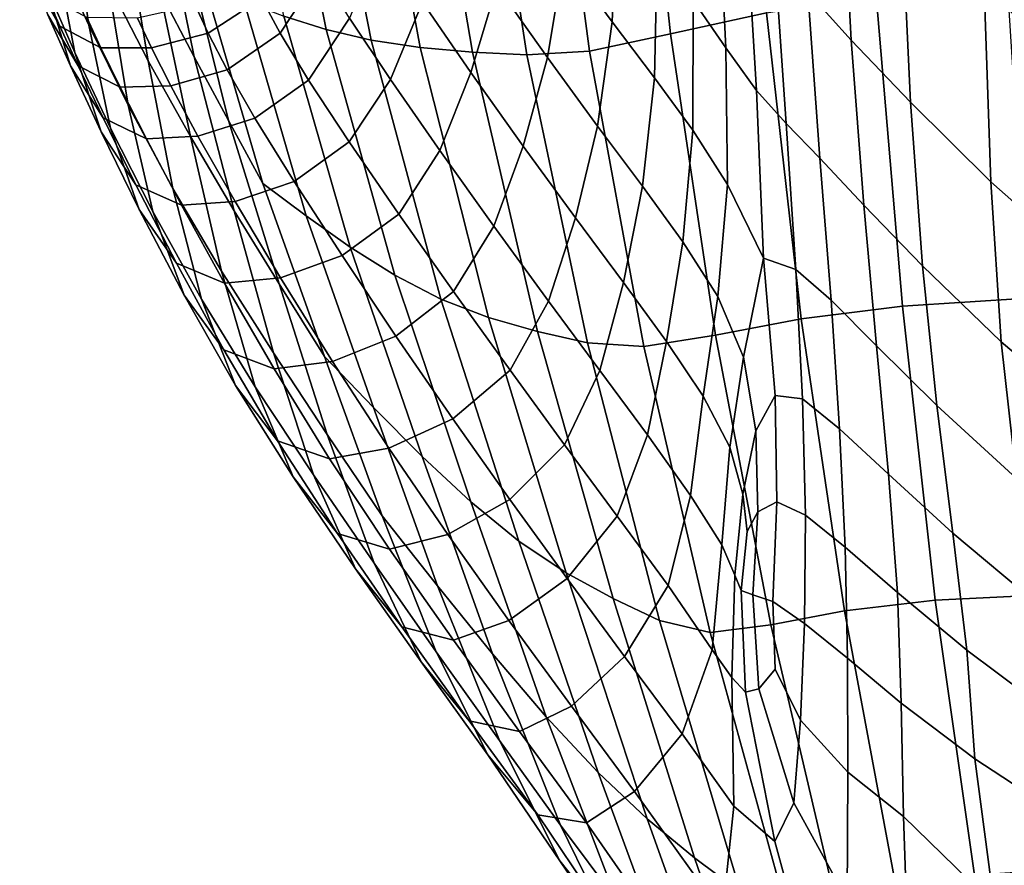
# Model space of a CAD drawing. Units: millimetres. Extents: x -120 to 6136, y -23 to 662.
# Drawn here: x 1316 to 1403, y 116 to 191 of the extents above; entities that cross this region are included whole.
import ezdxf

# ---------------------------------------------------------------- set-up
doc = ezdxf.new("R2010")
doc.units = ezdxf.units.MM
doc.layers.add('72_MDD_ULTRA_D3_ULTRAK_SIEDZISKO', color=7, linetype='Continuous')

# ---------------------------------------------------------------- blocks, each defined once
blk = doc.blocks.new('72MDD_SAVA_D3_ULTRAF_SIEDZISKO')
for points in [[(0.017619, 0.146687, 0.436732), (0.00913, 0.144825, 0.443541), (0.006176, 0.172711, 0.443077), (0.01534, 0.175047, 0.436121)], [(0.00913, 0.144825, 0.443541), (0.001935, 0.143297, 0.450273), (-0.001688, 0.170694, 0.449919), (0.006176, 0.172711, 0.443077)], [(-0.003627, 0.142972, 0.456293), (-0.007737, 0.169876, 0.456002), (-0.001688, 0.170694, 0.449919), (0.001935, 0.143297, 0.450273)], [(0.045847, 0.140784, 0.497094), (0.04589, 0.161441, 0.496436), (0.036639, 0.170287, 0.50268), (0.036922, 0.14897, 0.502929)], [(-0.025137, 0.146409, 0.487287), (-0.029824, 0.169577, 0.487403), (-0.026265, 0.169379, 0.480629), (-0.021407, 0.145218, 0.480631)], [(-0.021407, 0.145218, 0.480631), (-0.026265, 0.169379, 0.480629), (-0.022302, 0.169301, 0.474086), (-0.017408, 0.144263, 0.474189)], [(-0.013053, 0.143623, 0.468033), (-0.017408, 0.144263, 0.474189), (-0.022302, 0.169301, 0.474086), (-0.017804, 0.169385, 0.467852)], [(-0.008429, 0.143218, 0.462092), (-0.013053, 0.143623, 0.468033), (-0.017804, 0.169385, 0.467852), (-0.012905, 0.16959, 0.46185)], [(-0.008429, 0.143218, 0.462092), (-0.012905, 0.16959, 0.46185), (-0.007737, 0.169876, 0.456002), (-0.003627, 0.142972, 0.456293)], [(0.021277, 0.148547, 0.522809), (0.025144, 0.144284, 0.515872), (0.024173, 0.162071, 0.516218), (0.02025, 0.166343, 0.523335)], [(-0.036303, 0.158695, 0.532445), (-0.033086, 0.142796, 0.531906), (-0.036136, 0.148616, 0.547485), (-0.038521, 0.163732, 0.548165)], [(-0.042443, 0.145599, 0.591682), (-0.045387, 0.152072, 0.605154), (-0.046685, 0.162286, 0.60611), (-0.043948, 0.156094, 0.592527)], [(0.000317, 0.162148, 0.582096), (-0.000291, 0.151696, 0.581249), (0.003944, 0.145897, 0.569184), (0.004397, 0.156638, 0.57002)], [(0.010641, 0.161591, 0.5521), (0.011119, 0.14778, 0.551218), (0.014029, 0.143585, 0.543472), (0.013317, 0.158135, 0.544405)], [(0.025144, 0.144284, 0.515872), (0.0304, 0.138788, 0.50927), (0.02957, 0.156429, 0.509379), (0.024173, 0.162071, 0.516218)], [(-0.042294, 0.161082, 0.578552), (-0.039204, 0.154683, 0.563037), (-0.037171, 0.142442, 0.562347), (-0.040727, 0.149355, 0.577744)], [(-0.036303, 0.158695, 0.532445), (-0.034199, 0.153884, 0.516705), (-0.030047, 0.137142, 0.516308), (-0.033086, 0.142796, 0.531906)], [(0.013317, 0.158135, 0.544405), (0.014029, 0.143585, 0.543472), (0.016752, 0.139816, 0.53625), (0.015841, 0.15493, 0.537185)], [(-0.043667, 0.143186, 0.604328), (-0.046158, 0.148889, 0.615892), (-0.047675, 0.157573, 0.616835), (-0.045387, 0.152072, 0.605154)], [(-0.006269, 0.149085, 0.593265), (-0.001782, 0.142734, 0.580434), (-0.000291, 0.151696, 0.581249), (-0.004648, 0.157837, 0.594112)], [(0.007953, 0.151989, 0.559898), (0.004397, 0.156638, 0.57002), (0.003944, 0.145897, 0.569184), (0.007706, 0.140933, 0.559001)], [(0.037506, 0.131724, 0.503139), (0.036922, 0.14897, 0.502929), (0.02957, 0.156429, 0.509379), (0.0304, 0.138788, 0.50927)], [(-0.042443, 0.145599, 0.591682), (-0.043948, 0.156094, 0.592527), (-0.040727, 0.149355, 0.577744), (-0.038942, 0.138501, 0.577007)], [(-0.036136, 0.148616, 0.547485), (-0.033429, 0.135723, 0.546918), (-0.037171, 0.142442, 0.562347), (-0.039204, 0.154683, 0.563037)], [(-0.008566, 0.141422, 0.59247), (-0.006269, 0.149085, 0.593265), (-0.010478, 0.155217, 0.605746), (-0.012862, 0.147649, 0.60487)], [(0.018335, 0.151915, 0.52995), (0.015841, 0.15493, 0.537185), (0.016752, 0.139816, 0.53625), (0.019361, 0.13688, 0.529143)], [(-0.034199, 0.153884, 0.516705), (-0.032151, 0.149185, 0.500956), (-0.027014, 0.131571, 0.500702), (-0.030047, 0.137142, 0.516308)], [(-0.047928, 0.153263, 0.625062), (-0.046158, 0.148889, 0.615892), (-0.044051, 0.141996, 0.615114), (-0.046053, 0.146521, 0.62415)], [(-0.023585, 0.153514, 0.629484), (-0.027126, 0.148001, 0.628674), (-0.025468, 0.144882, 0.622401), (-0.021877, 0.150372, 0.623151)], [(-0.012862, 0.147649, 0.60487), (-0.016473, 0.153099, 0.615808), (-0.019335, 0.146221, 0.614854), (-0.015699, 0.140776, 0.60404)], [(-0.047506, 0.149979, 0.631232), (-0.044996, 0.145513, 0.630348), (-0.046195, 0.148227, 0.635768), (-0.048559, 0.152635, 0.636815)], [(-0.040514, 0.136476, 0.590968), (-0.043667, 0.143186, 0.604328), (-0.045387, 0.152072, 0.605154), (-0.042443, 0.145599, 0.591682)], [(0.011119, 0.14778, 0.551218), (0.007953, 0.151989, 0.559898), (0.007706, 0.140933, 0.559001), (0.011087, 0.1363, 0.550262)], [(0.021277, 0.148547, 0.522809), (0.018335, 0.151915, 0.52995), (0.019361, 0.13688, 0.529143), (0.022357, 0.133818, 0.522204)], [(-0.001782, 0.142734, 0.580434), (0.002637, 0.136652, 0.568316), (0.003944, 0.145897, 0.569184), (-0.000291, 0.151696, 0.581249)], [(-0.031854, 0.144889, 0.628671), (-0.027126, 0.148001, 0.628674), (-0.028215, 0.150386, 0.633535), (-0.032996, 0.147361, 0.633616)], [(-0.021877, 0.150372, 0.623151), (-0.025468, 0.144882, 0.622401), (-0.02297, 0.140732, 0.61416), (-0.019335, 0.146221, 0.614854)], [(-0.047506, 0.149979, 0.631232), (-0.046053, 0.146521, 0.62415), (-0.043368, 0.141984, 0.623424), (-0.044996, 0.145513, 0.630348)], [(-0.038942, 0.138501, 0.577007), (-0.040727, 0.149355, 0.577744), (-0.037171, 0.142442, 0.562347), (-0.034983, 0.131125, 0.561717)], [(0.027357, 0.148233, 0.430355), (0.038969, 0.149302, 0.424625), (0.040734, 0.1214, 0.426223), (0.02967, 0.120705, 0.431742)], [(-0.043667, 0.143186, 0.604328), (-0.041348, 0.136142, 0.603669), (-0.044051, 0.141996, 0.615114), (-0.046158, 0.148889, 0.615892)], [(-0.033086, 0.142796, 0.531906), (-0.029547, 0.129151, 0.531465), (-0.033429, 0.135723, 0.546918), (-0.036136, 0.148616, 0.547485)], [(-0.028689, 0.147758, 0.494085), (-0.023159, 0.128695, 0.493996), (-0.027014, 0.131571, 0.500702), (-0.032151, 0.149185, 0.500956)], [(-0.008566, 0.141422, 0.59247), (-0.003934, 0.134891, 0.579643), (-0.001782, 0.142734, 0.580434), (-0.006269, 0.149085, 0.593265)], [(0.021277, 0.148547, 0.522809), (0.022357, 0.133818, 0.522204), (0.026241, 0.129666, 0.515486), (0.025144, 0.144284, 0.515872)], [(0.046153, 0.124073, 0.497654), (0.045847, 0.140784, 0.497094), (0.036922, 0.14897, 0.502929), (0.037506, 0.131724, 0.503139)], [(-0.041363, 0.143602, 0.629659), (-0.04261, 0.14629, 0.634918), (-0.046195, 0.148227, 0.635768), (-0.044996, 0.145513, 0.630348)], [(-0.031854, 0.144889, 0.628671), (-0.030171, 0.141655, 0.622289), (-0.025468, 0.144882, 0.622401), (-0.027126, 0.148001, 0.628674)], [(-0.025137, 0.146409, 0.487287), (-0.019267, 0.125944, 0.487357), (-0.023159, 0.128695, 0.493996), (-0.028689, 0.147758, 0.494085)], [(-0.008566, 0.141422, 0.59247), (-0.012862, 0.147649, 0.60487), (-0.015699, 0.140776, 0.60404), (-0.011314, 0.134483, 0.59171)], [(0.011119, 0.14778, 0.551218), (0.011087, 0.1363, 0.550262), (0.01418, 0.131492, 0.542528), (0.014029, 0.143585, 0.543472)], [(0.017619, 0.146687, 0.436732), (0.027357, 0.148233, 0.430355), (0.02967, 0.120705, 0.431742), (0.02069, 0.119571, 0.437918)], [(-0.036889, 0.143607, 0.629116), (-0.031854, 0.144889, 0.628671), (-0.032996, 0.147361, 0.633616), (-0.038108, 0.146208, 0.634217)], [(0.017619, 0.146687, 0.436732), (0.02069, 0.119571, 0.437918), (0.0131, 0.118144, 0.444533), (0.00913, 0.144825, 0.443541)], [(-0.046053, 0.146521, 0.62415), (-0.044051, 0.141996, 0.615114), (-0.041169, 0.137383, 0.614534), (-0.043368, 0.141984, 0.623424)], [(-0.036889, 0.143607, 0.629116), (-0.038108, 0.146208, 0.634217), (-0.04261, 0.14629, 0.634918), (-0.041363, 0.143602, 0.629659)], [(-0.025137, 0.146409, 0.487287), (-0.021407, 0.145218, 0.480631), (-0.015301, 0.123444, 0.480853), (-0.019267, 0.125944, 0.487357)], [(-0.015699, 0.140776, 0.60404), (-0.019335, 0.146221, 0.614854), (-0.02297, 0.140732, 0.61416), (-0.019361, 0.135255, 0.603394)], [(0.00664, 0.131326, 0.557974), (0.007706, 0.140933, 0.559001), (0.003944, 0.145897, 0.569184), (0.002637, 0.136652, 0.568316)], [(-0.041363, 0.143602, 0.629659), (-0.044996, 0.145513, 0.630348), (-0.043368, 0.141984, 0.623424), (-0.039654, 0.140103, 0.622906)], [(-0.040514, 0.136476, 0.590968), (-0.042443, 0.145599, 0.591682), (-0.038942, 0.138501, 0.577007), (-0.036759, 0.129085, 0.57641)], [(-0.036889, 0.143607, 0.629116), (-0.03517, 0.140215, 0.622546), (-0.030171, 0.141655, 0.622289), (-0.031854, 0.144889, 0.628671)], [(-0.030171, 0.141655, 0.622289), (-0.02771, 0.137373, 0.613936), (-0.02297, 0.140732, 0.61416), (-0.025468, 0.144882, 0.622401)], [(-0.021407, 0.145218, 0.480631), (-0.017408, 0.144263, 0.474189), (-0.011223, 0.121318, 0.474552), (-0.015301, 0.123444, 0.480853)], [(-0.013053, 0.143623, 0.468033), (-0.006996, 0.119693, 0.46852), (-0.011223, 0.121318, 0.474552), (-0.017408, 0.144263, 0.474189)], [(0.00913, 0.144825, 0.443541), (0.0131, 0.118144, 0.444533), (0.006756, 0.117122, 0.451095), (0.001935, 0.143297, 0.450273)], [(0.025144, 0.144284, 0.515872), (0.026241, 0.129666, 0.515486), (0.031456, 0.124287, 0.509137), (0.0304, 0.138788, 0.50927)], [(-0.040514, 0.136476, 0.590968), (-0.037983, 0.129266, 0.590432), (-0.041348, 0.136142, 0.603669), (-0.043667, 0.143186, 0.604328)], [(-0.036889, 0.143607, 0.629116), (-0.041363, 0.143602, 0.629659), (-0.039654, 0.140103, 0.622906), (-0.03517, 0.140215, 0.622546)], [(-0.008429, 0.143218, 0.462092), (-0.002658, 0.118444, 0.46269), (-0.006996, 0.119693, 0.46852), (-0.013053, 0.143623, 0.468033)], [(-0.008429, 0.143218, 0.462092), (-0.003627, 0.142972, 0.456293), (0.001755, 0.117444, 0.456995), (-0.002658, 0.118444, 0.46269)], [(-0.003627, 0.142972, 0.456293), (0.001935, 0.143297, 0.450273), (0.006756, 0.117122, 0.451095), (0.001755, 0.117444, 0.456995)], [(0.014029, 0.143585, 0.543472), (0.01418, 0.131492, 0.542528), (0.017362, 0.124959, 0.534741), (0.016752, 0.139816, 0.53625)], [(-0.030664, 0.123817, 0.5464), (-0.034983, 0.131125, 0.561717), (-0.037171, 0.142442, 0.562347), (-0.033429, 0.135723, 0.546918)], [(-0.033086, 0.142796, 0.531906), (-0.030047, 0.137142, 0.516308), (-0.025572, 0.122676, 0.515996), (-0.029547, 0.129151, 0.531465)], [(-0.003934, 0.134891, 0.579643), (0.00069, 0.128528, 0.567425), (0.002637, 0.136652, 0.568316), (-0.001782, 0.142734, 0.580434)], [(-0.041348, 0.136142, 0.603669), (-0.038256, 0.131456, 0.603216), (-0.041169, 0.137383, 0.614534), (-0.044051, 0.141996, 0.615114)], [(-0.039654, 0.140103, 0.622906), (-0.043368, 0.141984, 0.623424), (-0.041169, 0.137383, 0.614534), (-0.037324, 0.135535, 0.614182)], [(-0.03517, 0.140215, 0.622546), (-0.032757, 0.135763, 0.614002), (-0.02771, 0.137373, 0.613936), (-0.030171, 0.141655, 0.622289)], [(-0.008566, 0.141422, 0.59247), (-0.011314, 0.134483, 0.59171), (-0.006527, 0.127793, 0.578869), (-0.003934, 0.134891, 0.579643)], [(-0.02423, 0.131757, 0.603075), (-0.019361, 0.135255, 0.603394), (-0.02297, 0.140732, 0.61416), (-0.02771, 0.137373, 0.613936)], [(-0.011314, 0.134483, 0.59171), (-0.015699, 0.140776, 0.60404), (-0.019361, 0.135255, 0.603394), (-0.014964, 0.128868, 0.591057)], [(0.010206, 0.126412, 0.549172), (0.011087, 0.1363, 0.550262), (0.007706, 0.140933, 0.559001), (0.00664, 0.131326, 0.557974)], [(-0.03517, 0.140215, 0.622546), (-0.039654, 0.140103, 0.622906), (-0.037324, 0.135535, 0.614182), (-0.032757, 0.135763, 0.614002)], [(0.019361, 0.13688, 0.529143), (0.016752, 0.139816, 0.53625), (0.017362, 0.124959, 0.534741), (0.02024, 0.123956, 0.527858)], [(0.037506, 0.131724, 0.503139), (0.0304, 0.138788, 0.50927), (0.031456, 0.124287, 0.509137), (0.03844, 0.117546, 0.503304)], [(-0.036759, 0.129085, 0.57641), (-0.038942, 0.138501, 0.577007), (-0.034983, 0.131125, 0.561717), (-0.03246, 0.121336, 0.561253)], [(-0.034213, 0.129642, 0.603006), (-0.037324, 0.135535, 0.614182), (-0.041169, 0.137383, 0.614534), (-0.038256, 0.131456, 0.603216)], [(-0.029459, 0.129982, 0.60298), (-0.02423, 0.131757, 0.603075), (-0.02771, 0.137373, 0.613936), (-0.032757, 0.135763, 0.614002)], [(-0.030047, 0.137142, 0.516308), (-0.027014, 0.131571, 0.500702), (-0.02155, 0.11625, 0.50052), (-0.025572, 0.122676, 0.515996)], [(-0.037983, 0.129266, 0.590432), (-0.034675, 0.124508, 0.590124), (-0.038256, 0.131456, 0.603216), (-0.041348, 0.136142, 0.603669)], [(-0.040514, 0.136476, 0.590968), (-0.036759, 0.129085, 0.57641), (-0.033996, 0.121677, 0.576023), (-0.037983, 0.129266, 0.590432)], [(0.00496, 0.122806, 0.55685), (0.00664, 0.131326, 0.557974), (0.002637, 0.136652, 0.568316), (0.00069, 0.128528, 0.567425)], [(0.010206, 0.126412, 0.549172), (0.013317, 0.121563, 0.541674), (0.01418, 0.131492, 0.542528), (0.011087, 0.1363, 0.550262)], [(0.022357, 0.133818, 0.522204), (0.019361, 0.13688, 0.529143), (0.02024, 0.123956, 0.527858), (0.023345, 0.121222, 0.521367)], [(-0.029459, 0.129982, 0.60298), (-0.032757, 0.135763, 0.614002), (-0.037324, 0.135535, 0.614182), (-0.034213, 0.129642, 0.603006)], [(-0.026075, 0.116561, 0.531062), (-0.030664, 0.123817, 0.5464), (-0.033429, 0.135723, 0.546918), (-0.029547, 0.129151, 0.531465)], [(-0.019981, 0.125188, 0.590584), (-0.014964, 0.128868, 0.591057), (-0.019361, 0.135255, 0.603394), (-0.02423, 0.131757, 0.603075)], [(-0.011314, 0.134483, 0.59171), (-0.014964, 0.128868, 0.591057), (-0.010102, 0.12199, 0.578103), (-0.006527, 0.127793, 0.578869)], [(-0.003934, 0.134891, 0.579643), (-0.006527, 0.127793, 0.578869), (-0.001684, 0.121152, 0.566518), (0.00069, 0.128528, 0.567425)], [(0.022357, 0.133818, 0.522204), (0.023345, 0.121222, 0.521367), (0.02737, 0.117183, 0.514994), (0.026241, 0.129666, 0.515486)], [(-0.030413, 0.122741, 0.590093), (-0.034213, 0.129642, 0.603006), (-0.038256, 0.131456, 0.603216), (-0.034675, 0.124508, 0.590124)], [(-0.027678, 0.113553, 0.546094), (-0.03246, 0.121336, 0.561253), (-0.034983, 0.131125, 0.561717), (-0.030664, 0.123817, 0.5464)], [(-0.025435, 0.123217, 0.590269), (-0.019981, 0.125188, 0.590584), (-0.02423, 0.131757, 0.603075), (-0.029459, 0.129982, 0.60298)], [(-0.023159, 0.128695, 0.493996), (-0.017209, 0.111728, 0.493992), (-0.02155, 0.11625, 0.50052), (-0.027014, 0.131571, 0.500702)], [(0.008772, 0.117585, 0.547837), (0.010206, 0.126412, 0.549172), (0.00664, 0.131326, 0.557974), (0.00496, 0.122806, 0.55685)], [(0.013317, 0.121563, 0.541674), (0.015599, 0.116181, 0.535721), (0.017362, 0.124959, 0.534741), (0.01418, 0.131492, 0.542528)], [(0.046153, 0.124073, 0.497654), (0.037506, 0.131724, 0.503139), (0.03844, 0.117546, 0.503304), (0.046925, 0.110333, 0.498132)], [(-0.037983, 0.129266, 0.590432), (-0.033996, 0.121677, 0.576023), (-0.030474, 0.116842, 0.575915), (-0.034675, 0.124508, 0.590124)], [(-0.025435, 0.123217, 0.590269), (-0.029459, 0.129982, 0.60298), (-0.034213, 0.129642, 0.603006), (-0.030413, 0.122741, 0.590093)], [(-0.026075, 0.116561, 0.531062), (-0.029547, 0.129151, 0.531465), (-0.025572, 0.122676, 0.515996), (-0.021305, 0.10934, 0.515711)], [(0.026241, 0.129666, 0.515486), (0.02737, 0.117183, 0.514994), (0.032714, 0.1119, 0.508943), (0.031456, 0.124287, 0.509137)], [(-0.036759, 0.129085, 0.57641), (-0.03246, 0.121336, 0.561253), (-0.029425, 0.113681, 0.56106), (-0.033996, 0.121677, 0.576023)], [(-0.019267, 0.125944, 0.487357), (-0.012883, 0.107379, 0.487532), (-0.017209, 0.111728, 0.493992), (-0.023159, 0.128695, 0.493996)], [(-0.019981, 0.125188, 0.590584), (-0.015211, 0.118047, 0.577338), (-0.010102, 0.12199, 0.578103), (-0.014964, 0.128868, 0.591057)], [(0.00496, 0.122806, 0.55685), (0.00069, 0.128528, 0.567425), (-0.001684, 0.121152, 0.566518), (0.00287, 0.11501, 0.55566)], [(-0.006527, 0.127793, 0.578869), (-0.010102, 0.12199, 0.578103), (-0.005096, 0.115038, 0.565485), (-0.001684, 0.121152, 0.566518)], [(-0.019267, 0.125944, 0.487357), (-0.015301, 0.123444, 0.480853), (-0.008584, 0.103374, 0.481207), (-0.012883, 0.107379, 0.487532)], [(0.008772, 0.117585, 0.547837), (0.012024, 0.112729, 0.540306), (0.013317, 0.121563, 0.541674), (0.010206, 0.126412, 0.549172)], [(-0.025435, 0.123217, 0.590269), (-0.020847, 0.115813, 0.57666), (-0.015211, 0.118047, 0.577338), (-0.019981, 0.125188, 0.590584)], [(0.016679, 0.109665, 0.531554), (0.018407, 0.112799, 0.529964), (0.017362, 0.124959, 0.534741), (0.015599, 0.116181, 0.535721)], [(0.020816, 0.112505, 0.525758), (0.02024, 0.123956, 0.527858), (0.017362, 0.124959, 0.534741), (0.018407, 0.112799, 0.529964)], [(-0.030413, 0.122741, 0.590093), (-0.034675, 0.124508, 0.590124), (-0.030474, 0.116842, 0.575915), (-0.026013, 0.115149, 0.576157)], [(0.024095, 0.109825, 0.520144), (0.023345, 0.121222, 0.521367), (0.02024, 0.123956, 0.527858), (0.020816, 0.112505, 0.525758)], [(0.03844, 0.117546, 0.503304), (0.031456, 0.124287, 0.509137), (0.032714, 0.1119, 0.508943), (0.039773, 0.105432, 0.503419)], [(-0.022533, 0.105745, 0.530933), (-0.027678, 0.113553, 0.546094), (-0.030664, 0.123817, 0.5464), (-0.026075, 0.116561, 0.531062)], [(-0.025435, 0.123217, 0.590269), (-0.030413, 0.122741, 0.590093), (-0.026013, 0.115149, 0.576157), (-0.020847, 0.115813, 0.57666)], [(-0.015301, 0.123444, 0.480853), (-0.011223, 0.121318, 0.474552), (-0.004328, 0.099885, 0.475087), (-0.008584, 0.103374, 0.481207)], [(-0.021305, 0.10934, 0.515711), (-0.025572, 0.122676, 0.515996), (-0.02155, 0.11625, 0.50052), (-0.016447, 0.102135, 0.500353)], [(0.008772, 0.117585, 0.547837), (0.00496, 0.122806, 0.55685), (0.00287, 0.11501, 0.55566), (0.007078, 0.10929, 0.546145)], [(-0.033996, 0.121677, 0.576023), (-0.029425, 0.113681, 0.56106), (-0.025699, 0.108762, 0.561245), (-0.030474, 0.116842, 0.575915)], [(-0.027678, 0.113553, 0.546094), (-0.024309, 0.105587, 0.546162), (-0.029425, 0.113681, 0.56106), (-0.03246, 0.121336, 0.561253)], [(-0.015211, 0.118047, 0.577338), (-0.010171, 0.110714, 0.564212), (-0.005096, 0.115038, 0.565485), (-0.010102, 0.12199, 0.578103)], [(-0.006996, 0.119693, 0.46852), (-0.000128, 0.097084, 0.469239), (-0.004328, 0.099885, 0.475087), (-0.011223, 0.121318, 0.474552)], [(0.012024, 0.112729, 0.540306), (0.014384, 0.10822, 0.534579), (0.015599, 0.116181, 0.535721), (0.013317, 0.121563, 0.541674)], [(0.02967, 0.120705, 0.431742), (0.040734, 0.1214, 0.426223), (0.0429, 0.09515, 0.428321), (0.032571, 0.094658, 0.433663)], [(0.00287, 0.11501, 0.55566), (-0.001684, 0.121152, 0.566518), (-0.005096, 0.115038, 0.565485), (-0.000268, 0.108429, 0.554156)], [(0.02069, 0.119571, 0.437918), (0.02967, 0.120705, 0.431742), (0.032571, 0.094658, 0.433663), (0.024532, 0.093717, 0.439638)], [(0.024095, 0.109825, 0.520144), (0.028433, 0.105802, 0.514328), (0.02737, 0.117183, 0.514994), (0.023345, 0.121222, 0.521367)], [(-0.002658, 0.118444, 0.46269), (0.00403, 0.094799, 0.463594), (-0.000128, 0.097084, 0.469239), (-0.006996, 0.119693, 0.46852)], [(0.02069, 0.119571, 0.437918), (0.024532, 0.093717, 0.439638), (0.018021, 0.092478, 0.446036), (0.0131, 0.118144, 0.444533)], [(-0.020847, 0.115813, 0.57666), (-0.015854, 0.108114, 0.562941), (-0.010171, 0.110714, 0.564212), (-0.015211, 0.118047, 0.577338)], [(-0.002658, 0.118444, 0.46269), (0.001755, 0.117444, 0.456995), (0.008159, 0.092858, 0.458085), (0.00403, 0.094799, 0.463594)], [(0.0131, 0.118144, 0.444533), (0.018021, 0.092478, 0.446036), (0.012642, 0.091801, 0.452381), (0.006756, 0.117122, 0.451095)], [(0.001755, 0.117444, 0.456995), (0.006756, 0.117122, 0.451095), (0.012642, 0.091801, 0.452381), (0.008159, 0.092858, 0.458085)], [(0.008772, 0.117585, 0.547837), (0.007078, 0.10929, 0.546145), (0.010884, 0.103917, 0.53782), (0.012024, 0.112729, 0.540306)], [(0.028433, 0.105802, 0.514328), (0.034148, 0.100599, 0.508657), (0.032714, 0.1119, 0.508943), (0.02737, 0.117183, 0.514994)], [(0.046925, 0.110333, 0.498132), (0.03844, 0.117546, 0.503304), (0.039773, 0.105432, 0.503419), (0.048278, 0.098591, 0.498542)], [(-0.026013, 0.115149, 0.576157), (-0.030474, 0.116842, 0.575915), (-0.025699, 0.108762, 0.561245), (-0.021102, 0.107185, 0.561912)], [(-0.022533, 0.105745, 0.530933), (-0.026075, 0.116561, 0.531062), (-0.021305, 0.10934, 0.515711), (-0.017145, 0.09792, 0.515771)], [(-0.01152, 0.095917, 0.494003), (-0.016447, 0.102135, 0.500353), (-0.02155, 0.11625, 0.50052), (-0.017209, 0.111728, 0.493992)], [(0.015521, 0.104043, 0.530977), (0.016679, 0.109665, 0.531554), (0.015599, 0.116181, 0.535721), (0.014384, 0.10822, 0.534579)], [(-0.020847, 0.115813, 0.57666), (-0.026013, 0.115149, 0.576157), (-0.021102, 0.107185, 0.561912), (-0.015854, 0.108114, 0.562941)], [(-0.005109, 0.10357, 0.552084), (-0.000268, 0.108429, 0.554156), (-0.005096, 0.115038, 0.565485), (-0.010171, 0.110714, 0.564212)], [(0.007078, 0.10929, 0.546145), (0.00287, 0.11501, 0.55566), (-0.000268, 0.108429, 0.554156), (0.004393, 0.102091, 0.54385)], [(-0.024309, 0.105587, 0.546162), (-0.020395, 0.100572, 0.546768), (-0.025699, 0.108762, 0.561245), (-0.029425, 0.113681, 0.56106)], [(-0.022533, 0.105745, 0.530933), (-0.018785, 0.097419, 0.531313), (-0.024309, 0.105587, 0.546162), (-0.027678, 0.113553, 0.546094)], [(0.012024, 0.112729, 0.540306), (0.010884, 0.103917, 0.53782), (0.013672, 0.099557, 0.531671), (0.014384, 0.10822, 0.534579)], [(0.016851, 0.10249, 0.528592), (0.018542, 0.10336, 0.526931), (0.018407, 0.112799, 0.529964), (0.016679, 0.109665, 0.531554)], [(0.021074, 0.10217, 0.523416), (0.020816, 0.112505, 0.525758), (0.018407, 0.112799, 0.529964), (0.018542, 0.10336, 0.526931)], [(-0.006649, 0.08991, 0.487728), (-0.01152, 0.095917, 0.494003), (-0.017209, 0.111728, 0.493992), (-0.012883, 0.107379, 0.487532)], [(0.024591, 0.099348, 0.518717), (0.024095, 0.109825, 0.520144), (0.020816, 0.112505, 0.525758), (0.021074, 0.10217, 0.523416)], [(0.041555, 0.094377, 0.503477), (0.039773, 0.105432, 0.503419), (0.032714, 0.1119, 0.508943), (0.034148, 0.100599, 0.508657)], [(-0.010618, 0.100466, 0.549903), (-0.005109, 0.10357, 0.552084), (-0.010171, 0.110714, 0.564212), (-0.015854, 0.108114, 0.562941)], [(-0.017145, 0.09792, 0.515771), (-0.021305, 0.10934, 0.515711), (-0.016447, 0.102135, 0.500353), (-0.011638, 0.090086, 0.500609)], [(0.007078, 0.10929, 0.546145), (0.004393, 0.102091, 0.54385), (0.0089, 0.095949, 0.5343), (0.010884, 0.103917, 0.53782)], [(0.015902, 0.100726, 0.52903), (0.016851, 0.10249, 0.528592), (0.016679, 0.109665, 0.531554), (0.015521, 0.104043, 0.530977)], [(0.024591, 0.099348, 0.518717), (0.029233, 0.095319, 0.513504), (0.028433, 0.105802, 0.514328), (0.024095, 0.109825, 0.520144)], [(-0.015772, 0.099166, 0.548073), (-0.021102, 0.107185, 0.561912), (-0.025699, 0.108762, 0.561245), (-0.020395, 0.100572, 0.546768)], [(-0.000031, 0.096567, 0.540702), (0.004393, 0.102091, 0.54385), (-0.000268, 0.108429, 0.554156), (-0.005109, 0.10357, 0.552084)], [(0.015521, 0.104043, 0.530977), (0.014384, 0.10822, 0.534579), (0.013672, 0.099557, 0.531671), (0.014823, 0.096876, 0.528682)], [(-0.010618, 0.100466, 0.549903), (-0.015854, 0.108114, 0.562941), (-0.021102, 0.107185, 0.561912), (-0.015772, 0.099166, 0.548073)], [(-0.006649, 0.08991, 0.487728), (-0.012883, 0.107379, 0.487532), (-0.008584, 0.103374, 0.481207), (-0.001891, 0.084327, 0.481605)], [(-0.022533, 0.105745, 0.530933), (-0.017145, 0.09792, 0.515771), (-0.012988, 0.089202, 0.516495), (-0.018785, 0.097419, 0.531313)], [(0.029233, 0.095319, 0.513504), (0.035392, 0.090221, 0.508259), (0.034148, 0.100599, 0.508657), (0.028433, 0.105802, 0.514328)], [(-0.018785, 0.097419, 0.531313), (-0.014695, 0.0923, 0.532436), (-0.020395, 0.100572, 0.546768), (-0.024309, 0.105587, 0.546162)], [(0.010884, 0.103917, 0.53782), (0.0089, 0.095949, 0.5343), (0.012814, 0.090262, 0.526683), (0.013672, 0.099557, 0.531671)], [(0.015902, 0.100726, 0.52903), (0.015521, 0.104043, 0.530977), (0.014823, 0.096876, 0.528682), (0.015386, 0.095519, 0.52737)], [(-0.005199, 0.092856, 0.537376), (-0.000031, 0.096567, 0.540702), (-0.005109, 0.10357, 0.552084), (-0.010618, 0.100466, 0.549903)], [(-0.001891, 0.084327, 0.481605), (-0.008584, 0.103374, 0.481207), (-0.004328, 0.099885, 0.475087), (0.002698, 0.07938, 0.47571)], [(0.016851, 0.10249, 0.528592), (0.016409, 0.095132, 0.526256), (0.018184, 0.094546, 0.524534), (0.018542, 0.10336, 0.526931)], [(0.021074, 0.10217, 0.523416), (0.018542, 0.10336, 0.526931), (0.018184, 0.094546, 0.524534), (0.021003, 0.092595, 0.521403)], [(-0.006029, 0.082205, 0.494367), (-0.011638, 0.090086, 0.500609), (-0.016447, 0.102135, 0.500353), (-0.01152, 0.095917, 0.494003)], [(0.015902, 0.100726, 0.52903), (0.015386, 0.095519, 0.52737), (0.016409, 0.095132, 0.526256), (0.016851, 0.10249, 0.528592)], [(0.024591, 0.099348, 0.518717), (0.021074, 0.10217, 0.523416), (0.021003, 0.092595, 0.521403), (0.024814, 0.089511, 0.517268)], [(-0.000031, 0.096567, 0.540702), (0.005057, 0.089659, 0.52982), (0.0089, 0.095949, 0.5343), (0.004393, 0.102091, 0.54385)], [(-0.010126, 0.091106, 0.534539), (-0.015772, 0.099166, 0.548073), (-0.020395, 0.100572, 0.546768), (-0.014695, 0.0923, 0.532436)], [(-0.005199, 0.092856, 0.537376), (-0.010618, 0.100466, 0.549903), (-0.015772, 0.099166, 0.548073), (-0.010126, 0.091106, 0.534539)], [(0.043458, 0.084187, 0.503464), (0.041555, 0.094377, 0.503477), (0.034148, 0.100599, 0.508657), (0.035392, 0.090221, 0.508259)], [(0.007061, 0.07528, 0.470118), (0.002698, 0.07938, 0.47571), (-0.004328, 0.099885, 0.475087), (-0.000128, 0.097084, 0.469239)], [(0.014823, 0.096876, 0.528682), (0.013672, 0.099557, 0.531671), (0.012814, 0.090262, 0.526683), (0.014568, 0.087793, 0.523766)], [(0.024591, 0.099348, 0.518717), (0.024814, 0.089511, 0.517268), (0.029568, 0.08553, 0.512536), (0.029233, 0.095319, 0.513504)], [(-0.017145, 0.09792, 0.515771), (-0.011638, 0.090086, 0.500609), (-0.007056, 0.080961, 0.501695), (-0.012988, 0.089202, 0.516495)], [(-0.018785, 0.097419, 0.531313), (-0.012988, 0.089202, 0.516495), (-0.008731, 0.083973, 0.518201), (-0.014695, 0.0923, 0.532436)], [(0.011255, 0.071816, 0.464754), (0.007061, 0.07528, 0.470118), (-0.000128, 0.097084, 0.469239), (0.00403, 0.094799, 0.463594)], [(0.015386, 0.095519, 0.52737), (0.014823, 0.096876, 0.528682), (0.014568, 0.087793, 0.523766), (0.015779, 0.08649, 0.522783)], [(-0.005199, 0.092856, 0.537376), (0.000343, 0.08527, 0.525189), (0.005057, 0.089659, 0.52982), (-0.000031, 0.096567, 0.540702)], [(-0.00063, 0.074726, 0.488228), (-0.006029, 0.082205, 0.494367), (-0.01152, 0.095917, 0.494003), (-0.006649, 0.08991, 0.487728)], [(0.005057, 0.089659, 0.52982), (0.010151, 0.082798, 0.519186), (0.012814, 0.090262, 0.526683), (0.0089, 0.095949, 0.5343)], [(0.015386, 0.095519, 0.52737), (0.015779, 0.08649, 0.522783), (0.01694, 0.086804, 0.522557), (0.016409, 0.095132, 0.526256)], [(0.016409, 0.095132, 0.526256), (0.01694, 0.086804, 0.522557), (0.018401, 0.088552, 0.522355), (0.018184, 0.094546, 0.524534)], [(0.029233, 0.095319, 0.513504), (0.029568, 0.08553, 0.512536), (0.036078, 0.0806, 0.507728), (0.035392, 0.090221, 0.508259)], [(0.036076, 0.070294, 0.436056), (0.032571, 0.094658, 0.433663), (0.0429, 0.09515, 0.428321), (0.045519, 0.070895, 0.430842)], [(0.011255, 0.071816, 0.464754), (0.00403, 0.094799, 0.463594), (0.008159, 0.092858, 0.458085), (0.015336, 0.068776, 0.459541)], [(0.021003, 0.092595, 0.521403), (0.018184, 0.094546, 0.524534), (0.018401, 0.088552, 0.522355), (0.020647, 0.084022, 0.519001)], [(0.029122, 0.069148, 0.44185), (0.024532, 0.093717, 0.439638), (0.032571, 0.094658, 0.433663), (0.036076, 0.070294, 0.436056)], [(0.029122, 0.069148, 0.44185), (0.023827, 0.067639, 0.44803), (0.018021, 0.092478, 0.446036), (0.024532, 0.093717, 0.439638)], [(-0.005199, 0.092856, 0.537376), (-0.010126, 0.091106, 0.534539), (-0.004271, 0.083019, 0.521207), (0.000343, 0.08527, 0.525189)], [(0.015336, 0.068776, 0.459541), (0.008159, 0.092858, 0.458085), (0.012642, 0.091801, 0.452381), (0.019461, 0.066967, 0.454126)], [(0.024814, 0.089511, 0.517268), (0.021003, 0.092595, 0.521403), (0.020647, 0.084022, 0.519001), (0.024848, 0.079402, 0.5143)], [(-0.010126, 0.091106, 0.534539), (-0.014695, 0.0923, 0.532436), (-0.008731, 0.083973, 0.518201), (-0.004271, 0.083019, 0.521207)], [(0.023827, 0.067639, 0.44803), (0.019461, 0.066967, 0.454126), (0.012642, 0.091801, 0.452381), (0.018021, 0.092478, 0.446036)], [(-0.006029, 0.082205, 0.494367), (-0.000675, 0.071541, 0.49542), (-0.007056, 0.080961, 0.501695), (-0.011638, 0.090086, 0.500609)], [(-0.00063, 0.074726, 0.488228), (-0.006649, 0.08991, 0.487728), (-0.001891, 0.084327, 0.481605), (0.004352, 0.068048, 0.482297)], [(0.014744, 0.076404, 0.515301), (0.014568, 0.087793, 0.523766), (0.012814, 0.090262, 0.526683), (0.010151, 0.082798, 0.519186)], [(0.043458, 0.084187, 0.503464), (0.035392, 0.090221, 0.508259), (0.036078, 0.0806, 0.507728), (0.045153, 0.07467, 0.503365)], [(-0.012988, 0.089202, 0.516495), (-0.007056, 0.080961, 0.501695), (-0.002635, 0.075618, 0.504015), (-0.008731, 0.083973, 0.518201)], [(0.000343, 0.08527, 0.525189), (0.005944, 0.077697, 0.513171), (0.010151, 0.082798, 0.519186), (0.005057, 0.089659, 0.52982)], [(0.024814, 0.089511, 0.517268), (0.024848, 0.079402, 0.5143), (0.029763, 0.075484, 0.509941), (0.029568, 0.08553, 0.512536)], [(0.020052, 0.076705, 0.515485), (0.020647, 0.084022, 0.519001), (0.018401, 0.088552, 0.522355), (0.01694, 0.086804, 0.522557)], [(0.018368, 0.073282, 0.513404), (0.015779, 0.08649, 0.522783), (0.014568, 0.087793, 0.523766), (0.014744, 0.076404, 0.515301)], [(0.018368, 0.073282, 0.513404), (0.020052, 0.076705, 0.515485), (0.01694, 0.086804, 0.522557), (0.015779, 0.08649, 0.522783)], [(0.029568, 0.08553, 0.512536), (0.029763, 0.075484, 0.509941), (0.037802, 0.067643, 0.504234), (0.036078, 0.0806, 0.507728)], [(0.000343, 0.08527, 0.525189), (-0.004271, 0.083019, 0.521207), (0.00169, 0.074917, 0.507977), (0.005944, 0.077697, 0.513171)], [(-0.004271, 0.083019, 0.521207), (-0.008731, 0.083973, 0.518201), (-0.002635, 0.075618, 0.504015), (0.00169, 0.074917, 0.507977)], [(0.004352, 0.068048, 0.482297), (-0.001891, 0.084327, 0.481605), (0.002698, 0.07938, 0.47571), (0.009058, 0.062108, 0.476719)], [(0.024771, 0.068096, 0.508293), (0.024848, 0.079402, 0.5143), (0.020647, 0.084022, 0.519001), (0.020052, 0.076705, 0.515485)], [(-0.00063, 0.074726, 0.488228), (0.005115, 0.063017, 0.489312), (-0.000675, 0.071541, 0.49542), (-0.006029, 0.082205, 0.494367)], [(0.013722, 0.06682, 0.506599), (0.014744, 0.076404, 0.515301), (0.010151, 0.082798, 0.519186), (0.005944, 0.077697, 0.513171)], [(-0.000675, 0.071541, 0.49542), (0.004605, 0.064869, 0.497501), (-0.002635, 0.075618, 0.504015), (-0.007056, 0.080961, 0.501695)], [(0.045153, 0.07467, 0.503365), (0.036078, 0.0806, 0.507728), (0.037802, 0.067643, 0.504234), (0.048566, 0.06257, 0.50053)], [(0.013631, 0.05684, 0.471639), (0.009058, 0.062108, 0.476719), (0.002698, 0.07938, 0.47571), (0.007061, 0.07528, 0.470118)], [(0.024771, 0.068096, 0.508293), (0.030142, 0.064224, 0.504209), (0.029763, 0.075484, 0.509941), (0.024848, 0.079402, 0.5143)], [(0.013722, 0.06682, 0.506599), (0.005944, 0.077697, 0.513171), (0.00169, 0.074917, 0.507977), (0.009874, 0.063136, 0.500947)], [(0.024047, 0.052463, 0.497675), (0.018368, 0.073282, 0.513404), (0.014744, 0.076404, 0.515301), (0.013722, 0.06682, 0.506599)], [(0.024047, 0.052463, 0.497675), (0.024771, 0.068096, 0.508293), (0.020052, 0.076705, 0.515485), (0.018368, 0.073282, 0.513404)], [(0.009874, 0.063136, 0.500947), (0.00169, 0.074917, 0.507977), (-0.002635, 0.075618, 0.504015), (0.004605, 0.064869, 0.497501)], [(0.018068, 0.052062, 0.466759), (0.013631, 0.05684, 0.471639), (0.007061, 0.07528, 0.470118), (0.011255, 0.071816, 0.464754)], [(0.030142, 0.064224, 0.504209), (0.037318, 0.057639, 0.499378), (0.037802, 0.067643, 0.504234), (0.029763, 0.075484, 0.509941)], [(-0.00063, 0.074726, 0.488228), (0.004352, 0.068048, 0.482297), (0.009721, 0.056283, 0.483533), (0.005115, 0.063017, 0.489312)], [(0.018068, 0.052062, 0.466759), (0.011255, 0.071816, 0.464754), (0.015336, 0.068776, 0.459541), (0.022366, 0.047593, 0.461782)], [(0.005115, 0.063017, 0.489312), (0.010793, 0.055333, 0.491076), (0.004605, 0.064869, 0.497501), (-0.000675, 0.071541, 0.49542)]]:
    blk.add_3dface(points)

msp = doc.modelspace()

# ---------------------------------------------------------------- block references
at = {"layer": '72_MDD_ULTRA_D3_ULTRAK_SIEDZISKO', "color": 0, "xscale": 1000, "yscale": 1000, "zscale": 1000}
msp.add_blockref('72MDD_SAVA_D3_ULTRAF_SIEDZISKO', (1364.107, 44.925, 153.725), dxfattribs=at)

doc.saveas('drawing.dxf')
